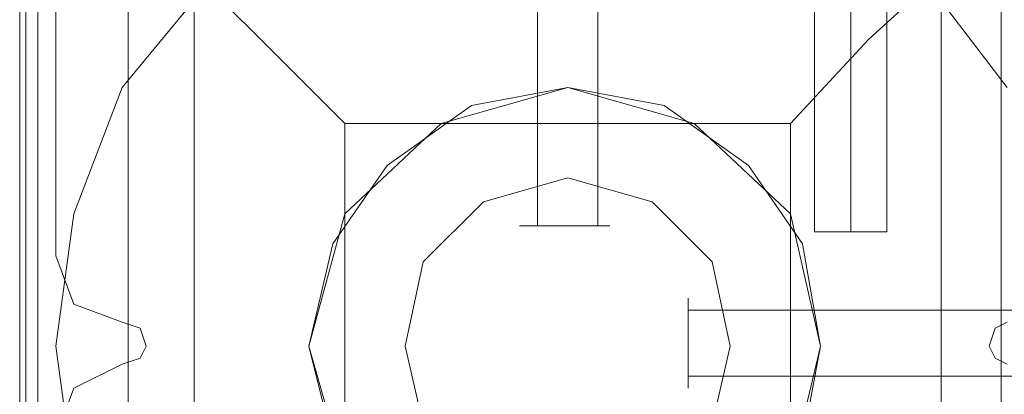
# Model space of a CAD drawing. Units: millimetres. Extents: x -3974 to 6045, y -2369 to 3748.
# Drawn here: x 3552 to 3639, y 1797 to 1830 of the extents above; entities that cross this region are included whole.
import ezdxf

# ---------------------------------------------------------------- set-up
doc = ezdxf.new("R2010")
doc.units = ezdxf.units.MM

# ---------------------------------------------------------------- blocks, each defined once
blk = doc.blocks.new('WMF1')
at = {"color": 251, "lineweight": 0}
for points in [[(6049.935, -2219.926), (6049.935, -2254.911)], [(6049.935, -2219.926), (6049.935, -2254.911)], [(6052.586, -2219.926), (6052.586, -2254.911)], [(6052.586, -2219.926), (6052.586, -2254.911)], [(6062.127, -2229.998), (6062.127, -2255.176)], [(6062.127, -2229.998), (6062.127, -2255.176)], [(6062.127, -2229.998), (6062.127, -2255.176)], [(6062.127, -2229.998), (6062.127, -2255.176)], [(6062.127, -2229.998), (6062.127, -2255.176)], [(6062.127, -2229.998), (6062.127, -2255.176)], [(6063.717, -2229.998), (6063.717, -2255.176)], [(6063.717, -2229.998), (6063.717, -2255.176)], [(6063.717, -2229.998), (6063.717, -2255.176)], [(6063.717, -2229.998), (6063.717, -2255.176)], [(6063.717, -2229.998), (6063.717, -2255.176)], [(6063.717, -2229.998), (6063.717, -2255.176)], [(6063.717, -2229.998), (6063.717, -2255.176)], [(6063.717, -2229.998), (6063.717, -2255.176)], [(6063.717, -2229.998), (6063.717, -2255.176)], [(6063.717, -2229.998), (6063.717, -2255.176)], [(6063.717, -2229.998), (6063.717, -2255.176)], [(6063.717, -2229.998), (6063.717, -2255.176)], [(6065.307, -2229.998), (6065.307, -2255.176)], [(6065.307, -2229.998), (6065.307, -2255.176)], [(6065.307, -2229.998), (6065.307, -2255.176)], [(6065.307, -2229.998), (6065.307, -2255.176)], [(6065.307, -2229.998), (6065.307, -2255.176)], [(6065.307, -2229.998), (6065.307, -2255.176)], [(6062.127, -2255.176), (6062.657, -2255.176), (6063.717, -2255.176), (6064.777, -2255.176), (6065.307, -2255.176)], [(6064.777, -2255.176), (6063.717, -2255.176), (6062.657, -2255.176), (6062.127, -2255.176)], [(6062.127, -2255.176), (6062.657, -2255.176), (6063.717, -2255.176), (6064.777, -2255.176), (6065.307, -2255.176)], [(6064.777, -2255.176), (6063.717, -2255.176), (6062.657, -2255.176), (6062.127, -2255.176)], [(6062.127, -2255.176), (6062.657, -2255.176), (6063.717, -2255.176), (6064.777, -2255.176), (6065.307, -2255.176)], [(6064.777, -2255.176), (6063.717, -2255.176), (6062.657, -2255.176), (6062.127, -2255.176)], [(6062.127, -2255.176), (6062.657, -2255.176), (6063.717, -2255.176), (6064.777, -2255.176), (6065.307, -2255.176)], [(6064.777, -2255.176), (6063.717, -2255.176), (6062.657, -2255.176), (6062.127, -2255.176)], [(6062.127, -2255.176), (6062.657, -2255.176), (6063.717, -2255.176), (6064.777, -2255.176), (6065.307, -2255.176)], [(6064.777, -2255.176), (6063.717, -2255.176), (6062.657, -2255.176), (6062.127, -2255.176)], [(6062.127, -2255.176), (6062.657, -2255.176), (6063.717, -2255.176), (6064.777, -2255.176), (6065.307, -2255.176)], [(6064.777, -2255.176), (6063.717, -2255.176), (6062.657, -2255.176), (6062.127, -2255.176)], [(6091.546, -2258.621), (6056.561, -2258.621)], [(6091.546, -2258.621), (6056.561, -2258.621)], [(6091.546, -2261.537), (6056.561, -2261.537)], [(6091.546, -2261.537), (6056.561, -2261.537)]]:
    blk.add_lwpolyline(points, dxfattribs=at)
at = {"color": 27, "lineweight": 0}
for points in [[(6070.608, -2271.343), (6067.163, -2276.114), (6062.392, -2279.559), (6057.091, -2281.944), (6051.261, -2282.739), (6045.43, -2281.944), (6039.864, -2279.559), (6035.358, -2276.114), (6031.648, -2271.343), (6029.528, -2266.042), (6028.733, -2260.212), (6028.733, -2260.212), (6029.528, -2254.381), (6031.648, -2248.815), (6035.358, -2244.309), (6039.864, -2240.599), (6045.43, -2238.479), (6051.261, -2237.684), (6057.091, -2238.479), (6062.392, -2240.599), (6067.163, -2244.309), (6070.608, -2248.815)], [(6070.608, -2271.343), (6067.163, -2276.114), (6062.392, -2279.559), (6057.091, -2281.944), (6051.261, -2282.739), (6045.43, -2281.944), (6039.864, -2279.559), (6035.358, -2276.114), (6031.648, -2271.343), (6029.528, -2266.042), (6028.733, -2260.212), (6028.733, -2260.212), (6029.528, -2254.381), (6031.648, -2248.815), (6035.358, -2244.309), (6039.864, -2240.599), (6045.43, -2238.479), (6051.261, -2237.684), (6057.091, -2238.479), (6062.392, -2240.599), (6067.163, -2244.309), (6070.608, -2248.815)], [(6027.142, -2240.069), (6027.142, -2280.089)], [(6027.142, -2280.089), (6027.142, -2240.069)], [(6027.407, -2240.069), (6027.407, -2280.089)], [(6027.937, -2280.089), (6027.937, -2240.069)], [(6031.913, -2240.864), (6070.343, -2240.864), (6070.343, -2279.294)], [(6031.913, -2240.864), (6031.913, -2279.294)], [(6031.913, -2240.864), (6032.708, -2241.659), (6034.828, -2243.779), (6037.744, -2246.695), (6041.454, -2250.405)], [(6031.913, -2240.864), (6031.913, -2279.294)], [(6061.067, -2250.405), (6064.512, -2246.695), (6067.693, -2243.779), (6069.813, -2241.659), (6070.343, -2240.864)], [(6070.343, -2240.864), (6070.343, -2279.294)], [(6034.828, -2243.779), (6034.828, -2276.644)], [(6067.693, -2243.779), (6067.693, -2276.644)], [(6041.454, -2250.405), (6061.067, -2250.405)], [(6041.454, -2250.405), (6041.454, -2269.753)], [(6061.067, -2250.405), (6061.067, -2269.753)]]:
    blk.add_lwpolyline(points, dxfattribs=at)
at = {"color": 51, "lineweight": 0}
for points in [[(6028.733, -2240.599), (6028.733, -2256.236)], [(6028.733, -2240.599), (6028.733, -2256.236)], [(6028.733, -2256.236), (6029.528, -2258.356), (6031.648, -2259.151)], [(6028.733, -2256.236), (6029.528, -2258.356), (6031.648, -2259.151)], [(6031.648, -2259.151), (6032.443, -2259.416), (6032.708, -2260.212), (6032.443, -2260.742), (6031.648, -2261.007)], [(6031.648, -2259.151), (6032.443, -2259.416), (6032.708, -2260.212), (6032.443, -2260.742), (6031.648, -2261.007)], [(6070.608, -2261.007), (6070.078, -2260.742), (6069.813, -2260.212), (6070.078, -2259.416), (6070.608, -2259.151)], [(6070.608, -2261.007), (6070.078, -2260.742), (6069.813, -2260.212), (6070.078, -2259.416), (6070.608, -2259.151)], [(6031.648, -2261.007), (6029.528, -2262.067), (6028.733, -2264.187)], [(6031.648, -2261.007), (6029.528, -2262.067), (6028.733, -2264.187)]]:
    blk.add_lwpolyline(points, dxfattribs=at)
at = {"color": 30, "lineweight": 0}
for points in [[(6028.733, -2240.599), (6028.733, -2256.236)], [(6028.733, -2240.599), (6028.733, -2256.236)], [(6028.733, -2256.236), (6029.528, -2258.356), (6031.648, -2259.151)], [(6028.733, -2256.236), (6029.528, -2258.356), (6031.648, -2259.151)], [(6031.648, -2259.151), (6032.443, -2259.416), (6032.708, -2260.212), (6032.443, -2260.742), (6031.648, -2261.007)], [(6031.648, -2259.151), (6032.443, -2259.416), (6032.708, -2260.212), (6032.443, -2260.742), (6031.648, -2261.007)], [(6070.608, -2261.007), (6070.078, -2260.742), (6069.813, -2260.212), (6070.078, -2259.416), (6070.608, -2259.151)], [(6070.608, -2261.007), (6070.078, -2260.742), (6069.813, -2260.212), (6070.078, -2259.416), (6070.608, -2259.151)], [(6031.648, -2261.007), (6029.528, -2262.067), (6028.733, -2264.187)], [(6031.648, -2261.007), (6029.528, -2262.067), (6028.733, -2264.187)]]:
    blk.add_lwpolyline(points, dxfattribs=at)
at = {"color": 51, "lineweight": 0}
for points in [[(6062.392, -2260.212), (6061.067, -2254.381), (6056.826, -2250.405), (6051.261, -2248.815), (6045.695, -2250.405), (6041.454, -2254.381), (6039.864, -2260.212), (6041.454, -2265.777), (6045.695, -2269.753), (6051.261, -2271.343), (6056.826, -2269.753), (6061.067, -2265.777), (6062.392, -2260.212)], [(6062.392, -2260.212), (6061.597, -2255.706), (6059.212, -2252.261), (6055.501, -2249.61), (6051.261, -2248.815), (6047.02, -2249.61), (6043.309, -2252.261), (6040.924, -2255.706), (6039.864, -2260.212), (6040.924, -2264.452), (6043.309, -2268.163), (6047.02, -2270.548), (6051.261, -2271.343), (6055.501, -2270.548), (6059.212, -2268.163), (6061.597, -2264.452), (6062.392, -2260.212)], [(6039.864, -2260.212), (6040.924, -2264.452), (6043.309, -2268.163), (6047.02, -2270.548), (6051.261, -2271.343), (6055.501, -2270.548), (6059.212, -2268.163), (6061.597, -2264.452), (6062.392, -2260.212), (6061.597, -2255.706), (6059.212, -2252.261), (6055.501, -2249.61), (6051.261, -2248.815), (6047.02, -2249.61), (6043.309, -2252.261), (6040.924, -2255.706), (6039.864, -2260.212)], [(6062.392, -2260.212), (6061.067, -2254.381), (6056.826, -2250.405), (6051.261, -2248.815), (6045.695, -2250.405), (6041.454, -2254.381), (6039.864, -2260.212), (6041.454, -2265.777), (6045.695, -2269.753), (6051.261, -2271.343), (6056.826, -2269.753), (6061.067, -2265.777), (6062.392, -2260.212)]]:
    blk.add_lwpolyline(points, close=True, dxfattribs=at)
at = {"color": 254, "lineweight": 0}
for points in [[(6044.105, -2260.212), (6044.9, -2256.501), (6047.55, -2253.851), (6051.261, -2252.791), (6054.971, -2253.851), (6057.621, -2256.501), (6058.416, -2260.212), (6057.621, -2263.657), (6054.971, -2266.307), (6051.261, -2267.367), (6047.55, -2266.307), (6044.9, -2263.657), (6044.105, -2260.212)], [(6058.416, -2260.212), (6057.621, -2256.501), (6054.971, -2253.851), (6051.261, -2252.791), (6047.55, -2253.851), (6044.9, -2256.501), (6044.105, -2260.212), (6044.9, -2263.657), (6047.55, -2266.307), (6051.261, -2267.367), (6054.971, -2266.307), (6057.621, -2263.657), (6058.416, -2260.212)]]:
    blk.add_lwpolyline(points, close=True, dxfattribs=at)
at = {"color": 251, "lineweight": 0}
for points in [[(6049.14, -2254.911), (6049.935, -2254.911), (6051.261, -2254.911), (6052.586, -2254.911), (6053.116, -2254.911), (6052.586, -2254.911), (6051.261, -2254.911), (6049.935, -2254.911), (6049.14, -2254.911)], [(6049.14, -2254.911), (6049.935, -2254.911), (6051.261, -2254.911), (6052.586, -2254.911), (6053.116, -2254.911), (6052.586, -2254.911), (6051.261, -2254.911), (6049.935, -2254.911), (6049.14, -2254.911)], [(6056.561, -2258.091), (6056.561, -2258.621), (6056.561, -2260.212), (6056.561, -2261.537), (6056.561, -2262.067), (6056.561, -2261.537), (6056.561, -2260.212), (6056.561, -2258.621), (6056.561, -2258.091)], [(6056.561, -2258.091), (6056.561, -2258.621), (6056.561, -2260.212), (6056.561, -2261.537), (6056.561, -2262.067), (6056.561, -2261.537), (6056.561, -2260.212), (6056.561, -2258.621), (6056.561, -2258.091)]]:
    blk.add_lwpolyline(points, close=True, dxfattribs=at)

msp = doc.modelspace()

# ---------------------------------------------------------------- block references
at = {"xscale": 2.001067199999852, "yscale": 2.001067200000307, "zscale": 2.0010672}
msp.add_blockref('WMF1', (-8508.425, 6324.36), dxfattribs=at)

doc.saveas('drawing.dxf')
